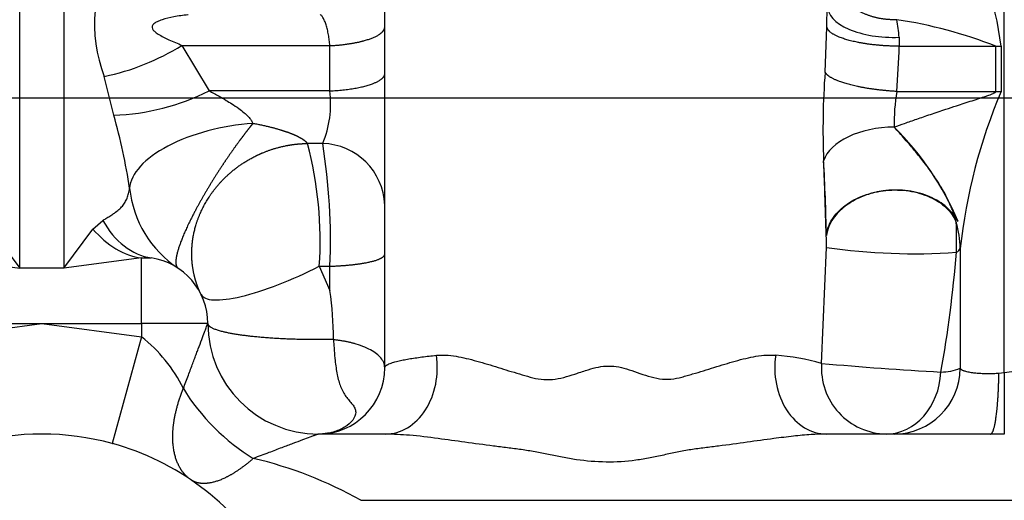
# Model space of a CAD drawing. Units: millimetres. Extents: x 0 to 388, y 0 to 202.
# Drawn here: x 182 to 187, y 137 to 140 of the extents above; entities that cross this region are included whole.
import ezdxf
from ezdxf.enums import TextEntityAlignment as Align
from ezdxf.lldxf.tags import DXFTag

# ---------------------------------------------------------------- set-up
doc = ezdxf.new("R2010")
doc.units = ezdxf.units.MM
for name, color, linetype in [('31A00-01771_000_', 7, 'Continuous'), ('DV3_Predeterminado', 7, 'Continuous'), ('Predeterminado', 7, 'Continuous')]:
    doc.layers.add(name, color=color, linetype=linetype)
doc.styles.add('SEACAD_Arial', font='arial.ttf')
tags = doc.linetypes.add('CENTER2', pattern=[28.575000000000003, 19.05, -3.175, 3.175, -3.175]).pattern_tags.tags
tags[10:11] = [DXFTag(74, 4), DXFTag(75, 0), DXFTag(340, '0'), DXFTag(46, 0.0), DXFTag(50, 0.0), DXFTag(44, 0.0), DXFTag(45, 0.0)]
tags[8:9] = [DXFTag(74, 4), DXFTag(75, 0), DXFTag(340, '0'), DXFTag(46, 0.0), DXFTag(50, 0.0), DXFTag(44, 0.0), DXFTag(45, 0.0)]
tags[6:7] = [DXFTag(74, 4), DXFTag(75, 0), DXFTag(340, '0'), DXFTag(46, 0.0), DXFTag(50, 0.0), DXFTag(44, 0.0), DXFTag(45, 0.0)]
tags[4:5] = [DXFTag(74, 4), DXFTag(75, 0), DXFTag(340, '0'), DXFTag(46, 0.0), DXFTag(50, 0.0), DXFTag(44, 0.0), DXFTag(45, 0.0)]
tags = doc.linetypes.add('HIDDEN2', pattern=[4.762499999999999, 3.175, -1.5875]).pattern_tags.tags
tags[6:7] = [DXFTag(74, 4), DXFTag(75, 0), DXFTag(340, '0'), DXFTag(46, 0.0), DXFTag(50, 0.0), DXFTag(44, 0.0), DXFTag(45, 0.0)]
tags[4:5] = [DXFTag(74, 4), DXFTag(75, 0), DXFTag(340, '0'), DXFTag(46, 0.0), DXFTag(50, 0.0), DXFTag(44, 0.0), DXFTag(45, 0.0)]
doc.dimstyles.new('SOLE', dxfattribs={"dimtxt": 2.600000000000001, "dimasz": 2.080000000000001, "dimexe": 1.3, "dimexo": 1.3, "dimgap": 0.6500000000000001, "dimtad": 1, "dimlfac": 8.333333333333334, "dimdsep": 46, "dimtxsty": 'SEACAD_Arial', "dimblk1": '_SE_FILLED', "dimblk2": '_SE_FILLED', "dimsah": 1, "dimcen": 1.3, "dimadec": 0, "dimazin": 0, "dimtfac": 0.7, "dimtdec": 3, "dimtmove": 0, "dimatfit": 3, "dimfxl": 1, "dimarcsym": 0})

# ---------------------------------------------------------------- blocks, each defined once
blk = doc.blocks.new('SE3')
at = {"layer": '31A00-01771_000_', "color": 7, "linetype": 'Continuous'}
for p, q in [((181.8252245676902, 138.2871849463125), (181.8252245676902, 142.8771186467448)), ((182.0652245676903, 142.8768595393045), (182.0652245676903, 138.2871849463125)), ((187.1652245676902, 137.7199550646054), (187.1652245676902, 140.2406189984247)), ((186.2035449208192, 139.5957624183799), (186.2052245676902, 139.7115188670732)), ((186.1930890481484, 139.3515240170313), (186.2035448412724, 139.595762691065)), ((186.5947427462102, 139.5406884188963), (186.5952091040103, 139.4921589210071)), ((182.7053880081628, 139.4967028333411), (183.5073812088903, 139.4951761472927)), ((182.7053882110982, 139.4967022617791), (182.8527599392502, 139.2506479870121)), ((183.5073816543664, 139.2494676365652), (183.5073816543648, 139.4951760932581)), ((186.5952081527552, 139.4921589989374), (187.1198075943795, 139.492226343619)), ((187.1193824115934, 139.2467820053879), (187.119811011555, 139.4922264762282)), ((187.1484485719448, 139.4925285725258), (187.1483163882909, 139.2470821250809)), ((182.3353922433398, 139.1174061607651), (182.2838515128931, 139.3280414066946)), ((183.5073816340544, 139.2494677619975), (182.8527610684022, 139.2506484501354)), ((186.5821782635036, 139.2467177549726), (187.1193824132143, 139.2467819484162)), ((183.4685239460223, 138.9640558503071), (183.3856177970943, 138.9640099637448)), ((182.22272457069, 138.4990318983611), (182.2766054694363, 138.5466470143325)), ((186.1744808923608, 137.7704741617896), (186.2002627394638, 138.3997713396369)), ((182.4852245676902, 137.9868014505011), (182.4852245676902, 138.3426232788364)), ((182.485224578537, 138.3426232772864), (182.5391054938352, 138.3427464543961)), ((182.0652245676903, 138.2871849463125), (181.8252245676902, 138.2871849463125)), ((183.4499948207582, 138.2974533738216), (183.5077868961388, 138.2977370327089)), ((183.4499951922302, 138.2974534119191), (183.5078010510454, 138.1655752546282)), ((183.5078009484959, 138.1655753540793), (183.5077869014939, 138.297737071844)), ((181.4052245381604, 137.9140329996858), (181.9452245676902, 137.9868014505011)), ((181.4052245676902, 137.9868014505011), (181.9452245676902, 137.9868014505011)), ((181.9452245676902, 137.9868014505011), (182.4852245289531, 137.914033018425)), ((181.9452245676902, 137.9868014505011), (182.4852245676902, 137.9868014505011)), ((182.4852245676902, 137.9868014505011), (182.4852245676902, 137.9140330077971)), ((182.8452245676903, 137.9868014505011), (182.4852245676902, 137.9868014505011)), ((182.4852237308253, 137.9140323646362), (182.3263992829726, 137.335435002055)), ((187.1359348849396, 137.7173128838181), (187.1652245676902, 137.7199550646054)), ((187.1652245676902, 137.7199550646054), (187.4052245740224, 137.7536925944114)), ((183.6758891799182, 137.0268014505012), (195.2292245676902, 137.0268014505012))]:
    blk.add_line(p, q, dxfattribs=at)
at = {"layer": '31A00-01771_000_', "color": 7, "linetype": 'HIDDEN2'}
for p, q in [((183.8052245676902, 137.7468014505012), (183.8052245676902, 140.042531738342)), ((181.6677245508115, 138.4990318883301), (181.8252245676902, 138.2871849463125)), ((182.0652245676903, 138.2871849463122), (182.2227245873269, 138.4990318872836)), ((186.9259417976086, 138.393466578266), (186.9259433785044, 137.743651555213)), ((181.4052245619505, 138.342623276188), (181.8252245676902, 138.287184946339)), ((182.4852245676902, 138.3426232788364), (182.0652245676903, 138.2871849463386)), ((183.5267928829247, 137.8985011494213), (183.5266975037882, 137.9016490425698)), ((187.1652245676902, 137.7199550643356), (187.1652245840824, 137.3867817345524)), ((183.809043466369, 137.3868014505011), (183.4452245592663, 137.3868014505011)), ((187.0907364953703, 137.3868014505011), (186.2014056690903, 137.3868014505011)), ((187.1652246168667, 137.3867817345348), (187.0907364953702, 137.3868014505011)), ((182.3263990477432, 137.3354360373368), (182.3282582140012, 137.3349243650133))]:
    blk.add_line(p, q, dxfattribs=at)
at = {"layer": '31A00-01771_000_', "color": 7, "linetype": 'Continuous'}
for centre, radius, start, end in [((184.7726524339482, 139.1618948350294), 2.398691964673879, 7.922828434476949, 25.31945613462088), ((183.0207213086187, 139.6131996335006), 0.7901216728225462, 148.2886481469475, 201.1557632937667), ((186.2032463463978, 137.1464538256689), 2.518479066241343, 68.65793791426546, 81.34897825957995), ((185.9841692278274, 139.5083496906949), 0.6114293257552335, 3.031797190803184, 12.07729672934343), ((182.017255379296, 140.6054510001608), 1.304932852877434, 281.7884585115489, 301.8253595307069), ((181.2689374485887, 139.6518682931162), 5.328665103161758, 355.639464366796, 358.2824899939419), ((187.1110116522134, 141.683554085603), 2.191345303932142, 270.2300272853127, 270.9788725754448), ((190.3518392811481, 139.0448655012221), 4.170041028218593, 175.7827518489046, 182.3924968653506), ((182.2906183767005, 140.3623306844379), 1.245729315781123, 272.0597590257796, 296.824259236444), ((182.9516645122436, 139.1797754513992), 0.5600701308706192, 337.3460013988155, 7.148124211059895), ((187.5529805557994, 139.0791155170747), 0.9851640437276541, 170.2048358309444, 181.5317530555227), ((189.9334156538937, 138.0657658835331), 3.025274653670094, 157.0154875487956, 173.7814639404486), ((179.1247570646713, 138.2127889251222), 3.335642413591606, 8.764153094789984, 15.735527620755), ((181.4346442484918, 138.4391946033635), 2.020329026425711, 355.9769672042676, 15.05625373413482), ((183.4593080626932, 138.6180581981708), 0.3461204227099237, 1.966857144517996, 88.47425592671271), ((180.2011680679061, 138.4372099829442), 3.309559001455259, 357.5847002130564, 9.159835449961989), ((183.0122765145164, 138.7819412761851), 0.5939556011703052, 185.8858966137085, 236.4423320950657), ((184.8891461064864, 138.440967656256), 2.017322921000515, 358.0745782139713, 2.715644100190661), ((185.2097342918439, 138.4273761993689), 0.9909123924075249, 358.403654244411, 2.201595029431721), ((186.67775378364, 141.700754166323), 3.335338817157083, 261.7691772678358, 273.9124357811751), ((180.1178850782135, 138.9181773291778), 6.809289415597071, 349.8942981886863, 355.4093593954022), ((181.9947039766898, 137.2830205599897), 0.7992403171053191, 26.0335694414391, 52.14011747358058), ((185.8432774572006, 136.6195331693668), 1.197647868398613, 73.94589893229143, 86.06988684375813), ((186.5305288075726, 137.7438076773086), 0.357045137318385, 175.716816420228, 269.1541108003395), ((187.7735868601457, 155.2756509122897), 17.57806473587397, 264.7804906881795, 266.8952580001487), ((186.8178189659759, 138.0216414941198), 0.2982772494940685, 270.713479907123, 291.253583797888), ((182.5846676742087, 135.0908879784518), 2.222278899113867, 60.59123280701219, 76.79729209468806)]:
    blk.add_arc(centre, radius, start, end, dxfattribs=at)
at = {"layer": '31A00-01771_000_', "color": 7, "linetype": 'HIDDEN2'}
for centre, radius, start, end in [((185.4388549336666, 137.9159479439377), 1.602416601992733, 22.96587734866718, 45.1901197149792), ((175.009333933647, 138.2595289971494), 11.19280275513366, 1.054069260342576, 3.130582139531253), ((182.4852245676902, 137.9868014505011), 0.3600000000000003, 0, 81.3922395893597), ((181.6612506903376, 137.9007270556261), 1.865447037694358, 0.02831866992872313, 8.162190767243306), ((183.4452245676902, 137.9868014505011), 0.6000000000000001, 180, 270), ((183.4452245676902, 137.7468014505012), 0.3600000000000003, 270, 0), ((181.945222799532, 135.9468145716176), 1.439986878883348, 74.6503791437421, 105.349548107459), ((181.9452334949569, 135.9468124360669), 1.439985856571708, 31.96553620620757, 74.57410697422834)]:
    blk.add_arc(centre, radius, start, end, dxfattribs=at)
at = {"layer": '31A00-01771_000_', "color": 7, "linetype": 'Continuous'}
for centre, major_axis, ratio, start_param, end_param in [((186.565224184866, 139.7115187698739), (0.3599996171759678, -4.130706193761213e-12), 0.4761324547707297, 3.141592653589683, 4.794477166396023), ((187.1060500862804, 139.3967155693151), (0.5999292029995583, -0.0007854438483926966), 0.2499529402083606, -1.548245538033113, -1.499958961398244), ((183.0151643037262, 138.7872783415487), (0.5923914884469732, 0.09524457250063227), 0.4589775711286483, 1.371385694773722, 3.036672152090539), ((182.6289198931701, 138.9360170618634), (-0.08980601798663446, -0.5932718763098341), 0.7067668193390442, 5.529961318847686, 6.283165181480187), ((186.3277353528829, 138.401558508583), (0.5862371646382785, -0.1277709745258375), 0.9341683495824222, 0.214820065870347, 0.471620402021888), ((182.485228617385, 138.9356755352542), (0.09565774439993181, -0.5923424552148164), 0.7199236470404482, 5.418216743944616, 6.062512447763275), ((186.3277275341213, 138.401558493065), (0.6000075185267584, 5.798354960340202e-06), 0.1746881064571632, -0.2741525861257621, -0.0773348747704734), ((183.8090439001249, 137.7468009910608), (-1.17655885034651e-11, -0.359999540560115), 0.7806541111109648, 0, 1.759592779596302), ((186.2014048765541, 137.7468008244903), (-3.814260740586661e-08, -0.3599993739897864), 0.7806541130669109, 4.523592071655145, 6.283185307179586), ((186.5252580403567, 137.746801237025), (-4.822975352425372e-11, -0.3599997865240232), 0.8247352152076557, 0, 1.505711695002669), ((186.5670218791494, 137.7468011251765), (-2.061784076801132e-10, -0.3599996746755003), 0.9970431946886514, 2.041446882110272e-14, 1.562047313523734), ((183.0922284475982, 137.6338052806211), (-0.4242644865465423, 0.4242636508769044), 0.4998417040831254, 1.107274565610431, 2.03431906998705)]:
    blk.add_ellipse(centre, major_axis=major_axis, ratio=ratio, start_param=start_param, end_param=end_param, dxfattribs=at)
at = {"layer": '31A00-01771_000_', "color": 7, "linetype": 'HIDDEN2'}
blk.add_ellipse((186.5394951835177, 138.8517511894182), major_axis=(0.3592621891582448, 0.02302127583312363), ratio=0.5558824172315128, start_param=1.455344995975596, end_param=2.931986167972285, dxfattribs=at)
at = {"layer": '31A00-01771_000_', "color": 7, "linetype": 'Continuous'}
for points, degree, knots in [([(186.5820653118194, 139.6362797229021), (186.5238958198531, 139.6339002382728), (186.4651744203327, 139.6417946131479), (186.4090771449323, 139.660111042337), (186.3085647064514, 139.715484903149), (186.2405597795706, 139.800624743123), (186.2169963492904, 139.8487312641971), (186.2052245675702, 139.899615744255), (186.2052245676902, 139.9504992466096)], 5, [0, 0, 0, 0, 0, 0, 0.5, 0.5, 0.5, 1, 1, 1, 1, 1, 1]), ([(182.738028232507, 139.6625190143364), (182.7379060001712, 139.6625069532574), (182.7247348929752, 139.661204750593), (182.6991836534274, 139.6581431881238), (182.6519115523492, 139.6503722039122), (182.6083067191283, 139.6403628588636), (182.5724204569039, 139.6266048038603), (182.5532116428456, 139.6154127349517), (182.5422271507518, 139.602075154525), (182.5439072973047, 139.5863362794533), (182.5570747739823, 139.5713845258813), (182.5864293527278, 139.5505554986981), (182.6373005878168, 139.5256794339391), (182.6815541912773, 139.5068460853714), (182.7053881163993, 139.4967025676273)], 3, [0.167029774479568, 0.167029774479568, 0.167029774479568, 0.167029774479568, 0.1677648554037542, 0.246237520510709, 0.3205531807732869, 0.453543664452651, 0.5129694592732751, 0.5581546149257564, 0.5978734036124203, 0.6338443948269984, 0.6741334275102032, 0.7271705885460679, 0.8530597160473672, 1, 1, 1, 1]), ([(183.5073814209048, 139.4951760813337), (183.5069293756659, 139.5001684750253), (183.506012845512, 139.5102952622073), (183.5042485028662, 139.5251612922343), (183.5021874005318, 139.5399399151101), (183.499804212884, 139.5544937468694), (183.4971094987324, 139.5687221166637), (183.4941011506353, 139.5825052818038), (183.4907776044628, 139.5957201235409), (183.4871342976677, 139.6082388106445), (183.4819835614337, 139.6233911280328), (183.4746255218046, 139.6403866856306), (183.466708310513, 139.6530890844483), (183.4595393538738, 139.6607764746287), (183.455915094038, 139.6630336847165), (183.4541014411283, 139.6639065947895)], 3, [0, 0, 0, 0, 0.04872009132683067, 0.0988272450809566, 0.1503610010015106, 0.203358590884964, 0.2578548969460454, 0.3138824257286831, 0.3714713334262051, 0.4306495326715921, 0.4914429000506722, 0.6080422574651233, 0.743511727567679, 0.8136995384929743, 0.8843716409280766, 0.8843716409280766, 0.8843716409280766, 0.8843716409280766]), ([(183.5073814209048, 139.4951760813337), (183.5569274690584, 139.4976880503671), (183.6049574404624, 139.5027027047349), (183.6494523696184, 139.510120085127), (183.7276105109343, 139.5291329590488), (183.7788631260183, 139.5546824614682), (183.7964401909142, 139.5686394678465), (183.8052245675342, 139.583188738678), (183.8052245676902, 139.597737965897)], 5, [0, 0, 0, 0, 0, 0, 0.5, 0.5, 0.5, 1, 1, 1, 1, 1, 1]), ([(186.5952086341535, 139.4921590589541), (186.5372962474502, 139.4923464446823), (186.4783337370902, 139.4957322418323), (186.4214745653703, 139.5023118119331), (186.3184690664103, 139.5211049057716), (186.2463733120503, 139.5486298922896), (186.2204488166103, 139.5639483981423), (186.2061322343702, 139.5799465107747), (186.2035451540841, 139.5957624572683)], 5, [0, 0, 0, 0, 0, 0, 0.5, 0.5, 0.5, 1, 1, 1, 1, 1, 1]), ([(186.5821779765164, 139.2467178592755), (186.5271072633302, 139.2494404977107), (186.4710648498902, 139.2548280444262), (186.4167761591702, 139.2627495888395), (186.3173276199302, 139.2828399841443), (186.2446182819302, 139.3091224371913), (186.2170867128902, 139.3232401892191), (186.1998045228902, 139.3376035291708), (186.1930891201288, 139.3515237397358)], 5, [0, 0, 0, 0, 0, 0, 0.5, 0.5, 0.5, 1, 1, 1, 1, 1, 1]), ([(182.8527604876161, 139.2506482768539), (182.8617346252225, 139.2456709659738), (182.8796878257092, 139.2357126213776), (182.910495354382, 139.2183387436613), (182.9425196127137, 139.199847216907), (182.9783370867596, 139.1780040074605), (183.011487407714, 139.1557883066189), (183.0372126623284, 139.1359334593852), (183.0529510962922, 139.1217872012529), (183.0617209159005, 139.1131390182461), (183.0694408392325, 139.1046767993378), (183.076117038251, 139.0964075400523), (183.0817169708937, 139.0883335039598), (183.0863366239043, 139.0804708896803), (183.0885788001346, 139.0752285091102), (183.0896665629065, 139.0726646944492)], 3, [0, 0, 0, 0, 0.1036458743804814, 0.207362052709909, 0.3545307414318599, 0.4721749762764481, 0.6231176368519861, 0.7479621815339702, 0.7913506533700382, 0.8319717555729246, 0.8699723284593766, 0.9055318974454051, 0.9388698118471758, 0.9702525759091358, 1, 1, 1, 1]), ([(186.568168546336, 139.0527811465587), (186.5869441533105, 139.059621896927), (186.6270950804165, 139.0742505249887), (186.6927230915001, 139.0973247872817), (186.7672292170086, 139.122986115687), (186.8392034042824, 139.1471789006601), (186.9146764689753, 139.1718795025822), (186.9763918403721, 139.1918841940839), (187.0284059952479, 139.2086961859281), (187.0584739877339, 139.2185379289133), (187.079265782021, 139.2256465985159), (187.0935414399132, 139.2308371018924), (187.1034990099623, 139.2348814983482), (187.1096639916704, 139.237733275545), (187.1136756224056, 139.2400195620973), (187.1161596087991, 139.2417568776126), (187.1179384174139, 139.2434363148591), (187.1191374916767, 139.2450859985529), (187.119304632576, 139.2462516621088), (187.1193815855987, 139.2467819637632)], 3, [0, 0, 0, 0, 0.1056513819687993, 0.2259270389125071, 0.3609400140098227, 0.5107620664904833, 0.6130124183418065, 0.7641336385523102, 0.8391626767589254, 0.8895112817090879, 0.9241453336124367, 0.9503252142926444, 0.966367483709681, 0.978572496010699, 0.9847115498853202, 0.9898071038479508, 0.9939355950512574, 0.997241167658431, 1, 1, 1, 1]), ([(183.385617902636, 138.9640099764745), (183.3799237092663, 138.9725527060535), (183.3677858999342, 138.9834590798855), (183.3493609685223, 138.9943565465195), (183.3273500931182, 139.0052282700899), (183.3005128884662, 139.01603984343), (183.2986152603303, 139.0167945025499), (183.2684268361143, 139.0286467688351), (183.2322447384542, 139.0404558329027), (183.1922090673182, 139.0515815812151), (183.1437826219982, 139.06259211003), (183.0896665629065, 139.0726646944492)], 5, [0, 0, 0, 0, 0, 0, 0.4588710913065372, 0.4588710913065372, 0.4588710913065372, 0.4933164088181448, 0.4933164088181448, 0.4933164088181448, 1, 1, 1, 1, 1, 1]), ([(182.2766054428203, 138.5466470544658), (182.2816871670818, 138.5498175993597), (182.2910448061325, 138.5556558853208), (182.3031991483593, 138.5631845088277), (182.3127050802988, 138.5691037975216), (182.324755827538, 138.5767406083361), (182.3425427925881, 138.5885943448739), (182.3636653735493, 138.6049036266517), (182.3826970964549, 138.6240323760336), (182.397478074255, 138.6447582810682), (182.408513934271, 138.6675298211783), (182.4166752685174, 138.6928138855551), (182.4198255639087, 138.7114237094418), (182.4214521941643, 138.7210325030726)], 3, [0, 0, 0, 0, 0.0561066143516304, 0.1033159080561708, 0.1416090800279916, 0.1709697146417364, 0.2544821518712145, 0.3807940872935033, 0.5013691411834402, 0.6234545519407264, 0.7485826895356584, 0.8701844509606882, 1, 1, 1, 1]), ([(183.5077868980246, 138.2977370593354), (183.5572826232902, 138.2993542948012), (183.6052546571342, 138.302570690458), (183.6496896068822, 138.3073219924337), (183.7277351498942, 138.3194932413497), (183.7789062978902, 138.3358392676795), (183.7964545682223, 138.3447672553771), (183.8052245676902, 138.3540734538968), (183.8052245676902, 138.3633795867473)], 5, [0, 0, 0, 0, 0, 0, 0.5, 0.5, 0.5, 1, 1, 1, 1, 1, 1]), ([(182.8089014678174, 138.1443877486851), (182.8174912145575, 138.1267452642739), (182.8414610005077, 138.1165976131184), (182.9162156296042, 138.1129628265295), (182.9669652690573, 138.1194774124077), (183.0868555509481, 138.1480995305588), (183.155939733164, 138.1701936038838), (183.3010145027299, 138.2263130886645), (183.3769367689798, 138.2603120989834), (183.4499950380959, 138.2974533960146)], 3, [0, 0, 0, 0, 0.25, 0.25, 0.5, 0.5, 0.75, 0.75, 1, 1, 1, 1]), ([(182.7128510147285, 137.6338052749402), (182.7175107778387, 137.6462275442239), (182.7266006027761, 137.6704596647278), (182.7397477546262, 137.7054877151446), (182.752086162531, 137.7383716445164), (182.763604640867, 137.7690878395381), (182.7743054330157, 137.7976420239105), (182.7841924238888, 137.8240364902365), (182.7972877876772, 137.8589801147057), (182.8123639270045, 137.8991530165503), (182.825760900812, 137.9349052143291), (182.8340961020102, 137.9571169857678), (182.8390599399386, 137.9703380450548), (182.8425900660665, 137.9797508068269), (182.8448116592091, 137.9856916261465), (182.8450883073736, 137.986435201428), (182.8452245672183, 137.9868014476931)], 3, [0, 0, 0, 0, 0.08364561617374082, 0.163167680859917, 0.2385968773237569, 0.3099691677772299, 0.3773270127968883, 0.4407209401073513, 0.5002115785649538, 0.6348646357575376, 0.7500509910050108, 0.8067633042509776, 0.8592434670315182, 0.9082765904808083, 0.9548225420065142, 1, 1, 1, 1]), ([(182.8452245707074, 137.9868014429926), (182.8452245830862, 137.9717706633491), (182.8681543900982, 137.9567394504851), (182.9140666010942, 137.9426679046451), (183.042499168701, 137.9189266133689), (183.2269859570969, 137.9047885578935), (183.3258993414014, 137.9007131742318), (183.4277107770125, 137.8997054852084), (183.5266975001797, 137.9016490603048)], 5, [0, 0, 0, 0, 0, 0, 0.5122456466449099, 0.5122456466449099, 0.5122456466449099, 1, 1, 1, 1, 1, 1]), ([(183.805224551584, 137.7468014505192), (183.8048776998662, 137.7521066924229), (183.8041872699235, 137.7626683327904), (183.7984097572698, 137.7783578377819), (183.7875034141829, 137.7965074545658), (183.7685288321555, 137.8167959693856), (183.7380245061979, 137.8384948368203), (183.6987618254842, 137.8584273760447), (183.6616035253937, 137.871640772671), (183.6333431573921, 137.8796341391935), (183.6166070575785, 137.883846568833), (183.5994583485678, 137.887642578134), (183.5819096908011, 137.8910058826504), (183.5639474933396, 137.8939466448338), (183.5456014148766, 137.896482255985), (183.5330681378302, 137.8978272401878), (183.5267932030542, 137.8985008437305)], 3, [0, 0, 0, 0, 0.0804833839880922, 0.1602257878245229, 0.2398731568007741, 0.3631433205357829, 0.4845200716312685, 0.6121385642350191, 0.7366415730448609, 0.7753408443149853, 0.8134852949474404, 0.8511838551903669, 0.888547031738019, 0.9257154274306946, 0.9628121471989716, 1, 1, 1, 1]), ([(183.8052245401863, 137.7468014208457), (183.8053403701579, 137.7479143398014), (183.8055633633903, 137.7500575854581), (183.8072642112284, 137.7531389060451), (183.8096721614325, 137.7559727408513), (183.8126505633897, 137.7585600522031), (183.8159669454801, 137.7608999848821), (183.819436740821, 137.7629905445268), (183.8278492842663, 137.767459069884), (183.8443961172162, 137.7739764865727), (183.8728639007654, 137.7819291615581), (183.903404761633, 137.788654908248), (183.9348533512469, 137.7944780237736), (183.9691113125921, 137.7999609218932), (184.0057622774928, 137.8051014248614), (184.0440583005311, 137.8099143424593), (184.0715948071988, 137.8129012551404), (184.0850852590025, 137.814364578035)], 3, [0, 0, 0, 0, 0.04604146979525505, 0.08865904483133691, 0.1278526829871024, 0.1636223488055408, 0.1959680145833042, 0.2248896621050959, 0.2503872855425877, 0.3823438364203708, 0.5003598201244565, 0.5914642768451873, 0.6794256847118179, 0.7642513245494331, 0.8459493261741762, 0.9245288008400442, 1, 1, 1, 1]), ([(184.0850852590025, 137.814364578035), (184.1013735016734, 137.8152076582558), (184.1348076167577, 137.8169382096875), (184.206885429113, 137.8078664350357), (184.3012260246684, 137.7850778417074), (184.4169747439512, 137.7491952649673), (184.5148809745355, 137.7188163708061), (184.593193590273, 137.6954987354046), (184.6529788686235, 137.6817164382487), (184.7148153374604, 137.6815478694806), (184.775961086103, 137.6931853615446), (184.8238323519296, 137.7080753075118), (184.8630982534667, 137.7213644663091), (184.9007787230107, 137.7341744867653), (184.9488439707207, 137.7486446032656), (185.0050183640392, 137.7573949496185), (185.0616729914467, 137.7548803394171), (185.1181152568165, 137.7409265256577), (185.1751356198017, 137.7207057122216), (185.2340103372976, 137.7000347225595), (185.2948493171171, 137.6849938821226), (185.3570257489536, 137.6821799699785), (185.4072216354561, 137.6930174881757), (185.4460289586537, 137.7042765118513), (185.5049576896944, 137.7214650888185), (185.5934022552208, 137.7492837668578), (185.7091779715223, 137.7850307381673), (185.8035226048426, 137.8078631625815), (185.8756210501593, 137.8169375296491), (185.9090689740213, 137.8152074334144), (185.9253638084199, 137.8143646418445)], 3, [0, 0, 0, 0, 0.03606517617995884, 0.07402930262801527, 0.1422215385567742, 0.2061779822558384, 0.267142682476908, 0.2968391907526693, 0.3263028278706696, 0.3561347579624127, 0.3865190064160297, 0.4168674064430782, 0.4287859705161203, 0.4462423058293642, 0.4739227441566725, 0.500009270957964, 0.525757623237829, 0.5528725276630143, 0.5820731097373443, 0.6126910157258422, 0.6435261053502059, 0.6736215237920224, 0.7031427273809333, 0.7179394978008663, 0.7328427223383155, 0.793791995113062, 0.8577474835586574, 0.9259407876061111, 0.9639204016142447, 1, 1, 1, 1]), ([(186.9259433753743, 137.7436515129011), (186.9264493132052, 137.7427693205257), (186.9274334325665, 137.7410532408901), (186.9300784286958, 137.7386008611428), (186.9333426075145, 137.736328934837), (186.9371530056585, 137.7342418113744), (186.9413434850328, 137.7323399327495), (186.9498939799159, 137.7290466844242), (186.9652497351242, 137.7248135629193), (186.9900736808018, 137.7204767135861), (187.0170698076665, 137.7175295156558), (187.0452579653179, 137.7157631894233), (187.0748881052358, 137.7151081235999), (187.1051885405165, 137.715462834332), (187.1257959868851, 137.7167028124913), (187.1359338699293, 137.7173128861444)], 3, [0, 0, 0, 0, 0.04903369962477076, 0.09537794715737712, 0.1390324606852855, 0.1799972463837167, 0.2182726609631532, 0.2538594924589862, 0.3856653648674219, 0.5074587551225802, 0.6128155225446926, 0.7145506804811101, 0.8128497516848349, 0.9079217650454149, 1, 1, 1, 1]), ([(187.0907338207777, 137.3868014386518), (187.0973826678915, 137.3868014505011), (187.1040343605314, 137.3967085224611), (187.1103891552913, 137.4165339111011), (187.1219138994911, 137.4741761215691), (187.1301890025309, 137.5613086524492), (187.1332923732909, 137.6106405384372), (187.1352171660908, 137.6634439732092), (187.1359338699293, 137.7173128861444)], 5, [0, 0, 0, 0, 0, 0, 0.4999999999983639, 0.4999999999983639, 0.4999999999983639, 1, 1, 1, 1, 1, 1]), ([(182.7548749679997, 137.1376272623742), (182.7213614732823, 137.1604132396211), (182.6939948077622, 137.1922388807772), (182.6737959086703, 137.2324170204251), (182.6489965110302, 137.3269654340531), (182.6559205104062, 137.4434752633931), (182.6674532180583, 137.5056205021571), (182.6866961807943, 137.5697129721611), (182.7128510147285, 137.6338052749402)], 5, [0, 0, 0, 0, 0, 0, 0.5, 0.5, 0.5, 1, 1, 1, 1, 1, 1]), ([(183.4452245626358, 137.3868014499347), (183.4451133919023, 137.3867599001994), (183.444889972303, 137.3866763941106), (183.4430892592012, 137.3860019140322), (183.4402190366613, 137.384925317547), (183.4361733733652, 137.3834066106132), (183.4309841227148, 137.3814578422131), (183.4246449941116, 137.3790772897025), (183.4171595497494, 137.37626764237), (183.4085296760245, 137.37303072656), (183.3904340253857, 137.3662558122319), (183.3575477299721, 137.3539365326476), (183.3063068313697, 137.3346978668253), (183.2446281587491, 137.3116025233419), (183.1728097608045, 137.2846656263851), (183.1201867210713, 137.2649191028252), (183.0922292479426, 137.2544278450397)], 3, [0, 0, 0, 0, 0.0250731004511962, 0.05039088681515757, 0.07615908131748522, 0.1025728843539226, 0.1298136210396748, 0.1580466881934533, 0.1874207248249156, 0.21806777323956, 0.2501041389263018, 0.3654576878835211, 0.4999371411013929, 0.6447673957738594, 0.8112727928545719, 1, 1, 1, 1]), ([(186.2014055297609, 137.3868014505511), (186.1734817013077, 137.3860979187685), (186.1152540697352, 137.3846308999392), (186.019210648918, 137.3750892092083), (185.9038350835116, 137.3608450170398), (185.7685416114713, 137.3418418465487), (185.6428292973385, 137.3245241814269), (185.5403542719059, 137.3119843702407), (185.464901631297, 137.3025326615695), (185.4033163854276, 137.2912427647247), (185.3546733857524, 137.2808866558098), (185.3059477968567, 137.2701025275328), (185.2439556148452, 137.2567039367834), (185.1403230358713, 137.2390170115337), (185.0056371376492, 137.2304785826677), (184.8715293996694, 137.242017564925), (184.7682965097861, 137.2598498664474), (184.6937776179304, 137.2751236497774), (184.6200945898452, 137.2901649201667), (184.5456732452711, 137.3026933546005), (184.4700663928198, 137.3119791819319), (184.3676004187145, 137.3245243548466), (184.241824675358, 137.3419265796357), (184.0897234670179, 137.3629676594885), (183.9439857408829, 137.3817094345854), (183.8521715649281, 137.38517402155), (183.8090434663725, 137.3868014505011)], 3, [0, 0, 0, 0, 0.03875092022537271, 0.08080421534468811, 0.1263668748541745, 0.1870706378489841, 0.2507340415586805, 0.2815750633636407, 0.3123311948650278, 0.342835324250352, 0.3580285912971973, 0.373225340942207, 0.4038716854583754, 0.4352187943867072, 0.5000595954913684, 0.5645925288953391, 0.5958576507679747, 0.6265847238615893, 0.6571029799947665, 0.6877192447872261, 0.718495191331503, 0.7493338506317362, 0.812978706140582, 0.8737121376399499, 0.9406784919860741, 1, 1, 1, 1]), ([(183.0922292479426, 137.2544278450397), (183.0518389083182, 137.2187717227332), (183.0114481101782, 137.1880548954491), (182.9719339553462, 137.1630523494251), (182.8964103281222, 137.1255839412372), (182.8309530439382, 137.1142412573772), (182.8015065760262, 137.1153679235171), (182.7759948962582, 137.1232676766132), (182.7548749679997, 137.1376272623742)], 5, [0, 0, 0, 0, 0, 0, 0.5, 0.5, 0.5, 1, 1, 1, 1, 1, 1])]:
    blk.add_open_spline(points, degree=degree, knots=knots, dxfattribs=at)
blk.add_open_spline([(183.5073816502374, 139.2494677324169), (183.6064740900302, 139.2540724178474), (183.6994988605742, 139.2678530860085), (183.7700821195142, 139.2901292234623), (183.8052245676542, 139.3167982401677), (183.8052245676902, 139.3434672251127)], degree=5, dxfattribs=at)
at = {"layer": '31A00-01771_000_', "color": 7, "linetype": 'HIDDEN2'}
for points, degree, knots in [([(183.0896665629065, 139.0726646944492), (183.0816671885582, 139.0627416373596), (183.0736685484183, 139.0526905457195), (183.0650599834502, 139.0417643307059), (183.0439082036702, 139.0144134456924), (183.0228304785182, 138.9862574154107), (183.0109671397022, 138.9701797734335), (182.9786032773783, 138.9254019142331), (182.9467470513183, 138.8792470870895), (182.9263495693622, 138.8490023365535), (182.8691805776462, 138.7611207369563), (182.8161427722902, 138.6719603043528), (182.7851580642423, 138.6165063916535), (182.7397415564102, 138.5286810969972), (182.7053327146982, 138.4484581875911), (182.6950260321302, 138.4213253905307), (182.6812413472382, 138.3803764936259), (182.6737042208222, 138.3451411088303), (182.6720245992182, 138.3326885840627), (182.6710209578822, 138.3135818862923), (182.6743779153303, 138.2987685641544), (182.6766982756022, 138.2937751606391), (182.6797220781062, 138.2897807242139), (182.683952108752, 138.2869803274821)], 5, [0, 0, 0, 0, 0, 0, 0.09186624251519741, 0.09186624251519741, 0.09186624251519741, 0.19807682540422, 0.19807682540422, 0.19807682540422, 0.3621195158598345, 0.3621195158598345, 0.3621195158598345, 0.633281450710671, 0.633281450710671, 0.633281450710671, 0.8004697127173305, 0.8004697127173305, 0.8004697127173305, 0.9148424721178102, 0.9148424721178102, 0.9148424721178102, 1, 1, 1, 1, 1, 1]), ([(186.9042035248917, 138.5365467759626), (186.902057475178, 138.5446038858402), (186.8981051278684, 138.5594412142528), (186.8917620107426, 138.57945040139), (186.8861404378308, 138.5956206936003), (186.8814400347992, 138.6081427321255), (186.8778587422333, 138.617194460755), (186.8755196253262, 138.622902407426), (186.8697863717335, 138.636648037416), (186.857534387768, 138.6640007758571), (186.8297892558001, 138.717271410778), (186.7921568899737, 138.777068765267), (186.7459304401858, 138.841749602517), (186.7019108126085, 138.8980516781334), (186.6608029656563, 138.9476360139477), (186.6261197344458, 138.9879174930765), (186.5967145538531, 139.0212866545462), (186.5776109390215, 139.0423637459959), (186.568168546336, 139.0527811465587)], 3, [0, 0, 0, 0, 0.0398129189905474, 0.07332238926624779, 0.1006957443457544, 0.1220999421375907, 0.1376820911266306, 0.1475569654891161, 0.1518001828136659, 0.2093776230285079, 0.2915762545175488, 0.4395962202113601, 0.5446923455247332, 0.6677457122085202, 0.7786200361841553, 0.8541999670302035, 0.9279375842573524, 1, 1, 1, 1]), ([(182.8089014678174, 138.1443877486851), (182.8027837335783, 138.1569539320571), (182.7971442160742, 138.1696586346059), (182.7917027392382, 138.1830195526043), (182.7796307174942, 138.2166091748399), (182.7706542230943, 138.25088473305), (182.7662409927182, 138.2715222785975), (182.7580050246662, 138.3254097711755), (182.7569517215703, 138.3801379875335), (182.7586046957942, 138.4146636927335), (182.7725356404182, 138.5112064801752), (182.8087333986062, 138.6064110544367), (182.8398094585262, 138.6636067356323), (182.9035180565822, 138.7512706116372), (182.9932263835022, 138.8289421630283), (183.0287572056542, 138.8541185591039), (183.0883099950902, 138.8906664830363), (183.1591226923982, 138.9211727378255), (183.1870527254702, 138.9311346177863), (183.2394774886023, 138.9471390755832), (183.3005319117542, 138.9583815006756), (183.3279829206182, 138.9615432754883), (183.3549184618983, 138.9637031278331), (183.385617902636, 138.9640099764745)], 5, [0, 0, 0, 0, 0, 0, 0.08515752788218972, 0.08515752788218972, 0.08515752788218972, 0.1995302872826695, 0.1995302872826695, 0.1995302872826695, 0.366718549289329, 0.366718549289329, 0.366718549289329, 0.6378804841401655, 0.6378804841401655, 0.6378804841401655, 0.80192317459578, 0.80192317459578, 0.80192317459578, 0.9081337574848025, 0.9081337574848025, 0.9081337574848025, 1, 1, 1, 1, 1, 1]), ([(186.1999152396568, 138.4654427202933), (186.1996909519228, 138.4703811847625), (186.1992168112253, 138.4808229118541), (186.198516150569, 138.498025670124), (186.1977725957261, 138.517386779648), (186.1969909551602, 138.5389788561765), (186.1961698798156, 138.5627817013826), (186.1951123939274, 138.594763700475), (186.1937292119999, 138.6388198198519), (186.191962966613, 138.6958912993568), (186.1902900909177, 138.7473044461), (186.1886894406799, 138.7935673122758), (186.187258726195, 138.8309331664578), (186.1860114516388, 138.8581615616809), (186.1854332554545, 138.870787914811)], 3, [0, 0, 0, 0, 0.04051170675676897, 0.08567529176718111, 0.1355488195485486, 0.1901753375663009, 0.2495875627657283, 0.3138108986380607, 0.4270123666524482, 0.5718031110035809, 0.727714441892165, 0.799079814238362, 0.9068316729281243, 1, 1, 1, 1]), ([(186.1999152396568, 138.4654427202933), (186.2033633753511, 138.4951033109865), (186.2140973630534, 138.5245604966107), (186.2488930054728, 138.5795523666561), (186.2729401794678, 138.6050765300683), (186.33145596798, 138.6491606669506), (186.3659101017984, 138.6677101191856), (186.4411349286246, 138.6956115019081), (186.4818911409568, 138.7049529109343), (186.5648510092529, 138.7133288728141), (186.6070281538721, 138.7123607486543), (186.6877737108007, 138.7002066403469), (186.7263251796186, 138.6890280039325), (186.7952200171763, 138.6578072950232), (186.8255464424327, 138.6377725704022), (186.8743378022089, 138.5912190533864), (186.8927857932531, 138.5647076090063), (186.9042035248917, 138.5365467759626)], 3, [0, 0, 0, 0, 0.125, 0.125, 0.25, 0.25, 0.375, 0.375, 0.5, 0.5, 0.625, 0.625, 0.75, 0.75, 0.875, 0.875, 1, 1, 1, 1]), ([(186.9142598153055, 138.5411834208406), (186.8960896790082, 138.5683056715127), (186.8606131634222, 138.6212613332514), (186.7634031193535, 138.6792157274547), (186.6479083417561, 138.7115117309094), (186.5577072876737, 138.7131259754304), (186.5060417418252, 138.7066349921286), (186.4859633777195, 138.703196200862), (186.4619227480062, 138.6979401357613), (186.4341756921804, 138.6902865361107), (186.4031562682639, 138.6796069437083), (186.3695365631333, 138.6651918001958), (186.334294726538, 138.6462991157098), (186.2988045203806, 138.6221960659731), (186.264820464517, 138.5922373901984), (186.2348714171798, 138.5559362112752), (186.2107747028985, 138.5132023076376), (186.2038517909267, 138.4818003849681), (186.2002426466392, 138.465431140905)], 3, [0, 0, 0, 0, 0.1293379223236598, 0.2525246750325467, 0.3818485237169169, 0.5018413881085673, 0.5179543887281886, 0.5383715110524703, 0.5631472523507668, 0.5923519803012819, 0.6260735560219668, 0.6644185747896771, 0.7075129669888252, 0.7555018793140402, 0.8085494851969631, 0.8668400689580122, 0.930580728098989, 1, 1, 1, 1]), ([(183.5267932030542, 137.8985008437305), (183.5274427343716, 137.8895328117707), (183.5288675717634, 137.8698584442322), (183.5318885836475, 137.8320794240143), (183.5359073995239, 137.7763729700537), (183.5460203797678, 137.7092526054079), (183.5631794964838, 137.6422013220448), (183.5883064244237, 137.5974660777472), (183.6122925346061, 137.5682354642572), (183.630002101111, 137.5479411396676), (183.6437591840667, 137.527461740956), (183.6512202410194, 137.4982990925799), (183.6345978295388, 137.4602984255368), (183.5913383762695, 137.4232711165967), (183.5424413865903, 137.4008650770121), (183.5007279632058, 137.3905170886147), (183.4768894265418, 137.3883445846731), (183.4675052968109, 137.3874904540403)], 3, [0, 0, 0, 0, 0.03071674334137986, 0.06738997447061469, 0.1311275946529562, 0.2275684574438336, 0.3181384120625991, 0.4079304626778673, 0.4530706702777349, 0.498980038575574, 0.5459377985008159, 0.5935832169706667, 0.6891781758497557, 0.7875911729621909, 0.8906936601951099, 0.9569698917438826, 1, 1, 1, 1])]:
    blk.add_open_spline(points, degree=degree, knots=knots, dxfattribs=at)
at = {"layer": 'DV3_Predeterminado', "color": 7, "linetype": 'CENTER2'}
blk.add_line((157.0375837428744, 139.2113460889043), (265.9143663859052, 139.2113460889043), dxfattribs=at)
blk = doc.blocks.new('DMBLK9')
at = {"layer": 'Predeterminado', "linetype": 'Continuous'}
for points in [[(144.4566880570737, 137.1313463085396), (145.1500213922945, 137.1313463085396), (144.8033547246841, 139.211346314202)], [(144.4566880570737, 118.0468014561636), (144.8033547246841, 115.9668014505012), (145.1500213922945, 118.0468014561636)]]:
    blk.add_hatch(color=7, dxfattribs=at).paths.add_polyline_path(points)
at = {"layer": 'Predeterminado', "color": 7, "linetype": 'Continuous'}
for p, q in [((155.7375837393354, 139.2113460889043), (143.5033547211451, 139.2113460889043)), ((144.8033547246841, 115.9668014505012), (144.8033547246841, 139.211346314202)), ((215.1452245641512, 115.9668014505012), (143.5033547211451, 115.9668014505012))]:
    blk.add_line(p, q, dxfattribs=at)
at = {"layer": 'Predeterminado', "color": 7, "linetype": 'Continuous', "style": 'SEACAD_Arial'}
blk.add_text('193.7', height=2.600000000000001, rotation=90, dxfattribs=at).set_placement((141.5533547246841, 123.0108130127864), align=Align.TOP_LEFT)
blk = doc.blocks.new('_SE_FILLED')
at = {"color": 0}
blk.add_line((0, 0), (-1, 0), dxfattribs=at)
blk.add_solid([(0, 0), (-1, -0.1665), (-1, 0.1665), (0, 0)], dxfattribs=at)
blk = doc.blocks.new('DMBLK10')
at = {"layer": 'Predeterminado', "linetype": 'Continuous'}
for points in [[(144.4566884121175, 185.3228003447832), (145.1500217473383, 185.3228003447832), (144.8033550797279, 187.4028003504457)], [(144.4566884121175, 141.2913460945667), (144.8033550797279, 139.2113460889043), (145.1500217473383, 141.2913460945667)]]:
    blk.add_hatch(color=7, dxfattribs=at).paths.add_polyline_path(points)
at = {"layer": 'Predeterminado', "color": 7, "linetype": 'Continuous'}
for p, q in [((188.8052245641512, 187.4028014505012), (143.5033550761889, 187.4028014505012)), ((144.8033550797279, 139.2113460889043), (144.8033550797279, 187.4028003504457)), ((155.7375837393354, 139.2113460889043), (143.5033550761889, 139.2113460889043))]:
    blk.add_line(p, q, dxfattribs=at)
at = {"layer": 'Predeterminado', "color": 7, "linetype": 'Continuous', "style": 'SEACAD_Arial'}
blk.add_text('401.6', height=2.600000000000001, rotation=90, dxfattribs=at).set_placement((141.5533550797279, 158.7288123501097), align=Align.TOP_LEFT)
blk = doc.blocks.new('DMBLK11')
at = {"layer": 'Predeterminado', "linetype": 'Continuous'}
for points in [[(136.6566867374269, 185.3228014448387), (137.3500200726477, 185.3228014448387), (137.0033534050373, 187.4028014505012)], [(136.6566867374269, 118.0467986056311), (137.0033534050373, 115.9667985999686), (137.3500200726477, 118.0467986056311)]]:
    blk.add_hatch(color=7, dxfattribs=at).paths.add_polyline_path(points)
at = {"layer": 'Predeterminado', "color": 7, "linetype": 'Continuous'}
for p, q in [((188.8052245641512, 187.4028014505012), (135.7033534014982, 187.4028014505012)), ((137.0033534050373, 187.4028014505012), (137.0033534050373, 115.9667985999686)), ((215.1452245884028, 115.9668014505012), (135.7033534014982, 115.9668014505012))]:
    blk.add_line(p, q, dxfattribs=at)
at = {"layer": 'Predeterminado', "color": 7, "linetype": 'Continuous', "style": 'SEACAD_Arial'}
blk.add_text('595.3', height=2.600000000000001, rotation=90, dxfattribs=at).set_placement((133.7533534050372, 147.1065391556697), align=Align.TOP_LEFT)
blk = doc.blocks.new('DMBLK12')
at = {"layer": 'Predeterminado', "linetype": 'Continuous'}
for points in [[(153.4085945436555, 109.2429037304195), (153.4085945436555, 109.9362370656403), (151.3285945379931, 109.5895703980299)], [(215.3252233961421, 109.2429037304195), (217.4052234018046, 109.5895703980299), (215.3252233961421, 109.9362370656403)]]:
    blk.add_hatch(color=7, dxfattribs=at).paths.add_polyline_path(points)
at = {"layer": 'Predeterminado', "color": 7, "linetype": 'Continuous'}
for p, q in [((151.3285945379931, 156.5466754469621), (151.3285945379931, 108.2895703944909)), ((217.4052245676902, 115.3505729193058), (217.4052245676902, 108.2895703944909)), ((151.3285945379931, 109.5895703980299), (217.4052234018046, 109.5895703980299))]:
    blk.add_line(p, q, dxfattribs=at)
at = {"layer": 'Predeterminado', "color": 7, "linetype": 'Continuous', "style": 'SEACAD_Arial'}
blk.add_text('550.64', height=2.600000000000001, dxfattribs=at).set_placement((178.7712567959858, 112.8395703980299), align=Align.TOP_LEFT)
blk = doc.blocks.new('DMBLK15')
at = {"layer": 'Predeterminado', "linetype": 'Continuous'}
for points in [[(153.4085945436555, 101.4429020793709), (153.4085945436555, 102.1362354145917), (151.3285945379931, 101.7895687469813)], [(262.6968045929271, 101.4429020793709), (264.7768045985895, 101.7895687469813), (262.6968045929271, 102.1362354145917)]]:
    blk.add_hatch(color=7, dxfattribs=at).paths.add_polyline_path(points)
at = {"layer": 'Predeterminado', "color": 7, "linetype": 'Continuous'}
for p, q in [((151.3285945379931, 156.5466754469621), (151.3285945379931, 100.4895687434422)), ((264.7768022007756, 134.0143099024571), (264.7768022007756, 100.4895687434423)), ((151.3285945379931, 101.7895687469813), (264.7768045985895, 101.7895687469813))]:
    blk.add_line(p, q, dxfattribs=at)
at = {"layer": 'Predeterminado', "color": 7, "linetype": 'Continuous', "style": 'SEACAD_Arial'}
blk.add_text('945.4', height=2.600000000000001, dxfattribs=at).set_placement((203.4744386987261, 105.0395687469813), align=Align.TOP_LEFT)

msp = doc.modelspace()

# ---------------------------------------------------------------- block references
at = {"layer": 'Predeterminado'}
msp.add_blockref('SE3', (0, 0), dxfattribs=at)

# ---------------------------------------------------------------- dimensions: what is measured, and where the dimension line sits
at = {"layer": 'Predeterminado', "color": 7, "linetype": 'Continuous'}
for base, p1, p2, picture, middle in [((137.0033534050373, 115.9668014505012), (190.1052245676902, 187.4028014505012), (217.4052245676902, 115.9668014505012), 'DMBLK11', (137.0033534050373, 151.6848000252349)), ((144.8033550797279, 187.4028014505012), (157.0375837428744, 139.2113460889043), (190.1052245676902, 187.4028014505012), 'DMBLK10', (144.8033550797279, 163.307073219675)), ((144.8033547246841, 139.2113460889043), (216.4452245676902, 115.9668014505012), (157.0375837428744, 139.2113460889043), 'DMBLK9', (144.8033547246841, 127.5890738823516))]:
    dim = msp.add_linear_dim(base=base, p1=p1, p2=p2, angle=90, text='\\A1;<>', dimstyle='SOLE', dxfattribs=at)
    dim.commit()
    dim.dimension.update_dxf_attribs({"geometry": picture, "text_midpoint": middle, "dimtype": 160})
for base, p2, picture, middle in [((217.4052245676902, 109.5895703980299), (217.4052245676902, 116.6505729228448), 'DMBLK12', (184.3669089698988, 109.5895703980299)), ((264.7768022007756, 101.7895687469813), (264.7768022007756, 135.3143099059962), 'DMBLK15', (208.0526995682913, 101.7895687469813))]:
    dim = msp.add_linear_dim(base=base, p1=(151.3285945379931, 157.8466754505011), p2=p2, text='\\A1;<>', dimstyle='SOLE', dxfattribs=at)
    dim.commit()
    dim.dimension.update_dxf_attribs({"geometry": picture, "text_midpoint": middle, "dimtype": 160})

doc.saveas('drawing.dxf')
